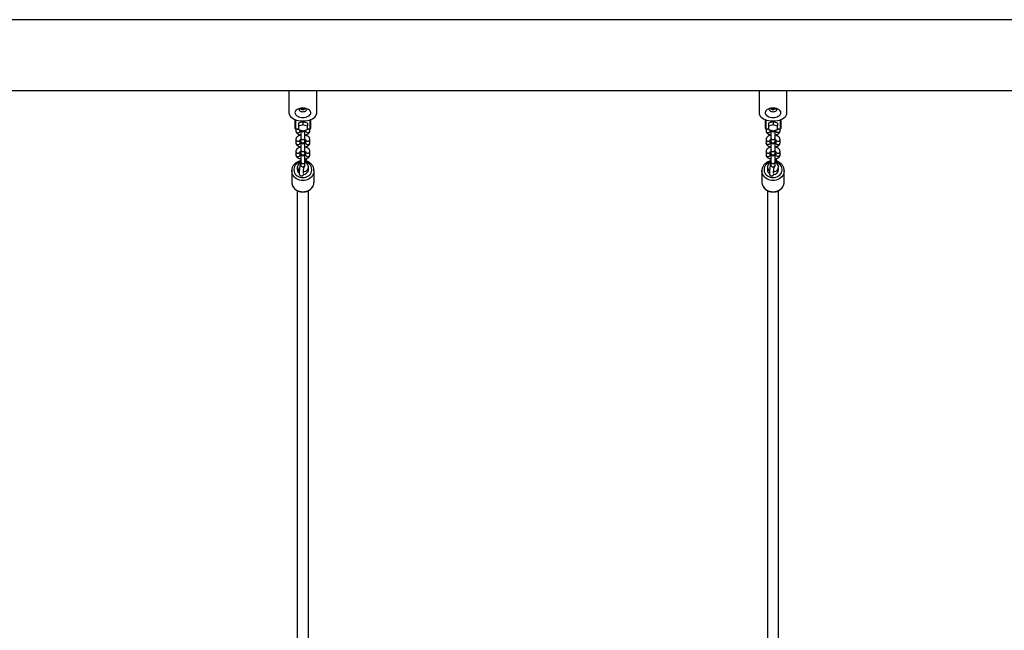
# Model space of a CAD drawing. Units: millimetres. Extents: x 5 to 415, y 5 to 292.
# Drawn here: x 115 to 150, y 113 to 135 of the extents above; entities that cross this region are included whole.
import ezdxf

# ---------------------------------------------------------------- set-up
doc = ezdxf.new("R2010")
doc.units = ezdxf.units.MM

msp = doc.modelspace()

# ---------------------------------------------------------------- linework, layer by layer
at = {"color": 7, "linetype": 'Continuous', "lineweight": 25}
for p, q in [((195.87507, 135.26767), (88.37507, 135.26767)), ((88.37507, 132.72767), (195.87507, 132.72767)), ((124.75007, 132.72767), (124.75007, 131.9251)), ((125.75007, 131.9251), (125.75007, 132.72767)), ((141.62507, 132.72767), (141.62507, 131.9251)), ((142.62507, 131.9251), (142.62507, 132.72767)), ((124.97507, 131.36212), (124.97507, 131.67965)), ((125.25007, 131.6019), (125.08757, 131.54675)), ((125.08757, 131.54675), (125.08757, 131.43956)), ((125.25007, 131.4947), (125.08757, 131.43956)), ((125.25007, 131.6019), (125.25007, 131.4947)), ((125.41257, 131.54675), (125.25007, 131.6019)), ((125.41257, 131.43956), (125.25007, 131.4947)), ((125.41257, 131.54675), (125.41257, 131.43956)), ((125.52507, 131.67965), (125.52507, 131.36212)), ((141.85007, 131.36212), (141.85007, 131.67965)), ((142.12507, 131.6019), (141.96257, 131.54675)), ((141.96257, 131.54675), (141.96257, 131.43956)), ((142.12507, 131.4947), (141.96257, 131.43956)), ((142.12507, 131.6019), (142.12507, 131.4947)), ((142.28757, 131.54675), (142.12507, 131.6019)), ((142.28757, 131.43956), (142.12507, 131.4947)), ((142.28757, 131.54675), (142.28757, 131.43956)), ((142.40007, 131.67965), (142.40007, 131.36212)), ((124.98757, 131.34962), (125.08757, 131.34962)), ((125.00007, 131.34962), (125.00007, 131.27844)), ((125.08757, 131.43956), (125.08757, 131.32927)), ((125.08757, 131.32927), (125.25007, 131.27412)), ((125.15007, 131.27844), (125.15007, 131.30805)), ((125.17507, 131.29957), (125.17507, 131.02921)), ((125.25007, 131.27412), (125.41257, 131.32927)), ((125.32507, 131.02921), (125.32507, 131.29957)), ((125.35007, 131.30805), (125.35007, 131.27844)), ((125.41257, 131.32927), (125.41257, 131.43956)), ((125.41257, 131.34962), (125.51257, 131.34962)), ((125.50007, 131.27844), (125.50007, 131.34962)), ((141.86257, 131.34962), (141.96257, 131.34962)), ((141.87507, 131.34962), (141.87507, 131.27844)), ((141.96257, 131.43956), (141.96257, 131.32927)), ((141.96257, 131.32927), (142.12507, 131.27412)), ((142.02507, 131.27844), (142.02507, 131.30805)), ((142.05007, 131.29957), (142.05007, 131.02921)), ((142.12507, 131.27412), (142.28757, 131.32927)), ((142.20007, 131.02921), (142.20007, 131.29957)), ((142.22507, 131.30805), (142.22507, 131.27844)), ((142.28757, 131.32927), (142.28757, 131.43956)), ((142.28757, 131.34962), (142.38757, 131.34962)), ((142.37507, 131.27844), (142.37507, 131.34962)), ((125.00007, 130.96828), (125.00007, 130.84899)), ((125.15007, 130.84899), (125.15007, 130.95491)), ((125.17507, 131.02921), (125.17507, 130.90992)), ((125.17507, 130.90992), (125.17507, 130.88872)), ((125.17507, 130.88872), (125.17507, 130.59981)), ((125.32507, 130.90992), (125.32507, 131.02921)), ((125.32507, 130.88872), (125.32507, 130.90992)), ((125.32507, 130.59985), (125.32507, 130.88872)), ((125.35007, 130.9548), (125.35007, 130.84899)), ((125.50007, 130.84899), (125.50007, 130.96828)), ((141.87507, 130.96828), (141.87507, 130.84899)), ((142.02507, 130.84899), (142.02507, 130.95491)), ((142.05007, 131.02921), (142.05007, 130.90992)), ((142.05007, 130.90992), (142.05007, 130.88872)), ((142.05007, 130.88872), (142.05007, 130.59981)), ((142.20007, 130.90992), (142.20007, 131.02921)), ((142.20007, 130.88872), (142.20007, 130.90992)), ((142.20007, 130.59985), (142.20007, 130.88872)), ((142.22507, 130.9548), (142.22507, 130.84899)), ((142.37507, 130.84899), (142.37507, 130.96828)), ((125.00007, 130.53884), (125.00007, 130.41955)), ((125.15007, 130.41955), (125.15007, 130.52547)), ((125.17507, 130.59977), (125.17507, 130.48048)), ((125.17507, 130.48048), (125.17507, 130.45927)), ((125.17507, 130.45927), (125.17507, 130.17037)), ((125.32507, 130.48048), (125.32507, 130.59977)), ((125.32507, 130.45927), (125.32507, 130.48048)), ((125.32507, 130.17041), (125.32507, 130.45927)), ((125.35007, 130.52535), (125.35007, 130.41955)), ((125.50007, 130.41955), (125.50007, 130.53884)), ((141.87507, 130.53884), (141.87507, 130.41955)), ((142.02507, 130.41955), (142.02507, 130.52547)), ((142.05007, 130.59977), (142.05007, 130.48048)), ((142.05007, 130.48048), (142.05007, 130.45927)), ((142.05007, 130.45927), (142.05007, 130.17037)), ((142.20007, 130.48048), (142.20007, 130.59977)), ((142.20007, 130.45927), (142.20007, 130.48048)), ((142.20007, 130.17041), (142.20007, 130.45927)), ((142.22507, 130.52535), (142.22507, 130.41955)), ((142.37507, 130.41955), (142.37507, 130.53884)), ((125.17507, 130.17033), (125.17507, 130.05104)), ((125.17507, 130.05104), (125.17507, 130.04099)), ((125.32507, 130.05104), (125.32507, 130.17033)), ((125.32507, 130.02983), (125.32507, 130.05104)), ((142.05007, 130.17033), (142.05007, 130.05104)), ((142.05007, 130.05104), (142.05007, 130.04099)), ((142.20007, 130.05104), (142.20007, 130.17033)), ((142.20007, 130.02983), (142.20007, 130.05104)), ((124.85007, 129.84696), (124.85007, 129.44137)), ((124.85012, 129.84155), (124.85007, 129.84696)), ((125.05007, 129.97818), (125.05007, 129.88275)), ((125.45007, 129.88275), (125.45007, 129.97818)), ((125.65007, 129.44137), (125.65007, 129.84696)), ((141.72507, 129.84696), (141.72507, 129.44137)), ((141.72512, 129.84155), (141.72507, 129.84696)), ((141.92507, 129.97818), (141.92507, 129.88275)), ((142.32507, 129.88275), (142.32507, 129.97818)), ((142.52507, 129.44137), (142.52507, 129.84696)), ((125.6499, 129.43125), (125.65007, 129.44137)), ((142.5249, 129.43125), (142.52507, 129.44137)), ((125.05007, 129.12964), (125.05007, 104.07537)), ((125.45007, 104.07537), (125.45007, 129.12945)), ((141.92507, 129.12964), (141.92507, 104.07537)), ((142.32507, 104.07537), (142.32507, 129.12945))]:
    msp.add_line(p, q, dxfattribs=at)
at = {"color": 8, "linetype": 'Continuous', "lineweight": 25}
for p, q in [((124.98757, 131.67496), (124.98757, 131.35201)), ((125.51257, 131.35201), (125.51257, 131.67496)), ((141.86257, 131.67496), (141.86257, 131.35201)), ((142.38757, 131.35201), (142.38757, 131.67496)), ((124.98757, 131.35201), (125.08757, 131.35201)), ((124.98757, 131.35201), (124.98757, 131.34962)), ((125.41257, 131.35201), (125.51257, 131.35201)), ((125.51257, 131.35201), (125.51257, 131.34962)), ((141.86257, 131.35201), (141.96257, 131.35201)), ((141.86257, 131.35201), (141.86257, 131.34962)), ((142.28757, 131.35201), (142.38757, 131.35201)), ((142.38757, 131.35201), (142.38757, 131.34962))]:
    msp.add_line(p, q, dxfattribs=at)
at = {"color": 7, "linetype": 'Continuous', "lineweight": 25, "flags": 128}
for points in [[(124.75007, 131.9251), (124.75473, 131.88508), (124.76861, 131.8458), (124.79146, 131.80801), (124.82286, 131.7724), (124.86222, 131.73963), (124.90879, 131.71031), (124.96173, 131.68499), (125.02004, 131.66415), (125.08263, 131.64817), (125.14834, 131.63735), (125.21595, 131.63189), (125.28419, 131.63189), (125.3518, 131.63735), (125.41751, 131.64817), (125.4801, 131.66415), (125.53841, 131.68499), (125.59135, 131.71031), (125.63793, 131.73963), (125.67728, 131.7724), (125.70868, 131.80801), (125.73153, 131.8458), (125.74541, 131.88508), (125.75007, 131.9251)], [(125.25007, 131.75831), (125.30074, 131.76099), (125.34977, 131.76895), (125.39561, 131.78192), (125.43676, 131.7995), (125.47192, 131.82111), (125.49994, 131.84606), (125.51993, 131.87356), (125.53125, 131.90271), (125.53354, 131.93258), (125.52671, 131.96221), (125.51099, 131.99065), (125.48688, 132.01698), (125.45516, 132.04035), (125.41685, 132.06003), (125.37319, 132.07536), (125.32556, 132.08587), (125.27551, 132.09121), (125.22464, 132.09121), (125.17458, 132.08587), (125.12696, 132.07536), (125.08329, 132.06003), (125.04498, 132.04035), (125.01326, 132.01698), (124.98915, 131.99065), (124.97343, 131.96221), (124.96661, 131.93258), (124.96889, 131.90271), (124.98021, 131.87356), (125.0002, 131.84606), (125.02823, 131.82111), (125.06338, 131.7995), (125.10454, 131.78192), (125.15037, 131.76895), (125.19941, 131.76099), (125.25007, 131.75831)], [(125.12213, 132.07303), (125.11726, 132.06433), (125.11257, 132.04342), (125.11726, 132.0225), (125.13099, 132.00301), (125.15284, 131.98627), (125.18132, 131.97342), (125.21448, 131.96535), (125.25007, 131.96259)], [(125.25007, 131.96259), (125.28566, 131.96535), (125.31882, 131.97342), (125.3473, 131.98627), (125.36915, 132.00301), (125.38289, 132.0225), (125.38757, 132.04342), (125.38289, 132.06433), (125.3772, 132.0742)], [(141.62507, 131.9251), (141.62973, 131.88508), (141.64361, 131.8458), (141.66647, 131.80801), (141.69786, 131.7724), (141.73722, 131.73963), (141.78379, 131.71031), (141.83673, 131.68499), (141.89504, 131.66415), (141.95763, 131.64817), (142.02334, 131.63735), (142.09095, 131.63189), (142.15919, 131.63189), (142.2268, 131.63735), (142.29251, 131.64817), (142.3551, 131.66415), (142.41341, 131.68499), (142.46635, 131.71031), (142.51293, 131.73963), (142.55228, 131.7724), (142.58368, 131.80801), (142.60653, 131.8458), (142.62041, 131.88508), (142.62507, 131.9251)], [(142.12507, 131.75831), (142.17574, 131.76099), (142.22477, 131.76895), (142.27061, 131.78192), (142.31176, 131.7995), (142.34692, 131.82111), (142.37494, 131.84606), (142.39493, 131.87356), (142.40625, 131.90271), (142.40854, 131.93258), (142.40171, 131.96221), (142.38599, 131.99065), (142.36188, 132.01698), (142.33016, 132.04035), (142.29185, 132.06003), (142.24819, 132.07536), (142.20056, 132.08587), (142.15051, 132.09121), (142.09964, 132.09121), (142.04958, 132.08587), (142.00196, 132.07536), (141.95829, 132.06003), (141.91998, 132.04035), (141.88826, 132.01698), (141.86415, 131.99065), (141.84843, 131.96221), (141.84161, 131.93258), (141.84389, 131.90271), (141.85521, 131.87356), (141.8752, 131.84606), (141.90323, 131.82111), (141.93838, 131.7995), (141.97954, 131.78192), (142.02537, 131.76895), (142.07441, 131.76099), (142.12507, 131.75831)], [(141.99713, 132.07303), (141.99226, 132.06433), (141.98757, 132.04342), (141.99226, 132.0225), (142.00599, 132.00301), (142.02784, 131.98627), (142.05632, 131.97342), (142.08948, 131.96535), (142.12507, 131.96259)], [(142.12507, 131.96259), (142.16066, 131.96535), (142.19382, 131.97342), (142.2223, 131.98627), (142.24415, 132.00301), (142.25789, 132.0225), (142.26257, 132.04342), (142.25789, 132.06433), (142.2522, 132.0742)], [(125.27059, 129.80334), (125.2717, 129.80345), (125.31393, 129.81162), (125.35318, 129.82758), (125.38761, 129.85058), (125.41561, 129.87954), (125.43587, 129.91312), (125.44744, 129.94975), (125.44978, 129.9877), (125.44278, 130.0252), (125.42677, 130.06051), (125.4025, 130.09197), (125.37111, 130.1181), (125.33405, 130.1377), (125.32507, 130.14112)], [(142.14559, 129.80334), (142.14669, 129.80345), (142.18893, 129.81162), (142.22818, 129.82758), (142.26261, 129.85058), (142.29061, 129.87954), (142.31087, 129.91312), (142.32244, 129.94975), (142.32478, 129.9877), (142.31778, 130.0252), (142.30177, 130.06051), (142.2775, 130.09197), (142.24611, 130.1181), (142.20905, 130.1377), (142.20007, 130.14112)]]:
    msp.add_lwpolyline(points, dxfattribs=at)
at = {"color": 8, "linetype": 'Continuous', "lineweight": 25, "flags": 128}
for points in [[(141.87507, 131.27844), (141.87959, 131.25589), (141.89262, 131.23607), (141.91257, 131.22136), (141.93705, 131.21353), (141.96309, 131.21353), (141.98757, 131.22136), (142.00752, 131.23607), (142.02055, 131.25589), (142.02507, 131.27844), (142.02507, 131.27844)], [(142.37507, 131.27844), (142.37055, 131.25589), (142.35752, 131.23607), (142.33757, 131.22136), (142.31309, 131.21353), (142.28705, 131.21353), (142.26257, 131.22136), (142.24262, 131.23607), (142.22959, 131.25589), (142.22507, 131.27844), (142.22507, 131.27844)], [(142.02507, 130.84899), (142.02055, 130.82645), (142.00752, 130.80663), (141.98757, 130.79191), (141.96309, 130.78409), (141.93705, 130.78409), (141.91257, 130.79191), (141.89262, 130.80663), (141.87959, 130.82645), (141.87507, 130.84899), (141.87507, 130.84899)], [(142.22507, 130.84899), (142.22959, 130.82645), (142.24262, 130.80663), (142.26257, 130.79191), (142.28705, 130.78409), (142.31309, 130.78409), (142.33757, 130.79191), (142.35752, 130.80663), (142.37055, 130.82645), (142.37507, 130.84899), (142.37507, 130.84899)], [(142.22887, 130.95151), (142.23078, 130.94306), (142.24704, 130.92168), (142.27137, 130.90739), (142.30007, 130.90237), (142.32877, 130.90739), (142.3531, 130.92168), (142.36936, 130.94306), (142.37507, 130.96828), (142.37507, 130.96828)], [(141.87507, 130.41955), (141.87959, 130.39701), (141.89262, 130.37719), (141.91257, 130.36247), (141.93705, 130.35464), (141.96309, 130.35464), (141.98757, 130.36247), (142.00752, 130.37719), (142.02055, 130.39701), (142.02507, 130.41955), (142.02507, 130.41955)], [(142.37507, 130.41955), (142.37055, 130.39701), (142.35752, 130.37719), (142.33757, 130.36247), (142.31309, 130.35464), (142.28705, 130.35464), (142.26257, 130.36247), (142.24262, 130.37719), (142.22959, 130.39701), (142.22507, 130.41955), (142.22507, 130.41955)], [(125.16619, 130.15869), (125.14454, 130.15289), (125.09539, 130.13394), (125.05045, 130.10814), (125.01096, 130.07619), (124.97799, 130.03896), (124.95245, 129.99748), (124.93502, 129.95286), (124.92618, 129.90633), (124.92618, 129.85916), (124.93502, 129.81263), (124.95245, 129.76802), (124.97799, 129.72653), (125.01096, 129.68931), (125.05045, 129.65736), (125.09539, 129.63155), (125.14454, 129.61261), (125.19658, 129.60103), (125.25007, 129.59713)], [(125.25007, 129.59713), (125.30356, 129.60103), (125.3556, 129.61261), (125.40475, 129.63155), (125.44969, 129.65736), (125.48918, 129.68931), (125.52215, 129.72653), (125.5477, 129.76802), (125.56513, 129.81263), (125.57396, 129.85916), (125.57396, 129.90633), (125.56513, 129.95286), (125.5477, 129.99748), (125.52215, 130.03896), (125.48918, 130.07619), (125.44969, 130.10814), (125.40475, 130.13394), (125.36961, 130.14834)], [(142.04119, 130.15869), (142.01954, 130.15289), (141.97039, 130.13394), (141.92545, 130.10814), (141.88596, 130.07619), (141.85299, 130.03896), (141.82744, 129.99748), (141.81002, 129.95286), (141.80118, 129.90633), (141.80118, 129.85916), (141.81002, 129.81263), (141.82744, 129.76802), (141.85299, 129.72653), (141.88596, 129.68931), (141.92545, 129.65736), (141.97039, 129.63155), (142.01954, 129.61261), (142.07158, 129.60103), (142.12507, 129.59713)], [(142.12507, 129.59713), (142.17856, 129.60103), (142.2306, 129.61261), (142.27975, 129.63155), (142.32469, 129.65736), (142.36418, 129.68931), (142.39715, 129.72653), (142.4227, 129.76802), (142.44013, 129.81263), (142.44896, 129.85916), (142.44896, 129.90633), (142.44013, 129.95286), (142.4227, 129.99748), (142.39715, 130.03896), (142.36418, 130.07619), (142.32469, 130.10814), (142.27975, 130.13394), (142.24461, 130.14834)], [(125.25007, 129.49543), (125.19045, 129.49936), (125.13217, 129.51105), (125.07652, 129.53024), (125.02474, 129.55652), (124.978, 129.58927), (124.93734, 129.62779), (124.90366, 129.6712), (124.87772, 129.71853), (124.8601, 129.76874), (124.85119, 129.82069), (124.85012, 129.84155)], [(125.65007, 129.84551), (125.64895, 129.82069), (125.64004, 129.76874), (125.62242, 129.71853), (125.59648, 129.6712), (125.5628, 129.62779), (125.52214, 129.58927), (125.4754, 129.55652), (125.42362, 129.53024), (125.36797, 129.51105), (125.30969, 129.49936), (125.25007, 129.49543)], [(142.12507, 129.49543), (142.06545, 129.49936), (142.00717, 129.51105), (141.95152, 129.53024), (141.89974, 129.55652), (141.853, 129.58927), (141.81234, 129.62779), (141.77866, 129.6712), (141.75272, 129.71853), (141.7351, 129.76874), (141.72619, 129.82069), (141.72512, 129.84155)], [(142.52507, 129.84551), (142.52395, 129.82069), (142.51504, 129.76874), (142.49742, 129.71853), (142.47148, 129.6712), (142.4378, 129.62779), (142.39714, 129.58927), (142.3504, 129.55652), (142.29862, 129.53024), (142.24297, 129.51105), (142.18469, 129.49936), (142.12507, 129.49543)], [(124.85007, 129.44137), (124.85119, 129.41511), (124.8601, 129.36316), (124.87772, 129.31295), (124.90366, 129.26561), (124.93734, 129.2222), (124.978, 129.18369), (125.02474, 129.15093), (125.07652, 129.12466), (125.13217, 129.10547), (125.19045, 129.09377), (125.25007, 129.08985)], [(125.25007, 129.08985), (125.30969, 129.09377), (125.36797, 129.10547), (125.42362, 129.12466), (125.4754, 129.15093), (125.52214, 129.18369), (125.5628, 129.2222), (125.59648, 129.26561), (125.62242, 129.31295), (125.64004, 129.36316), (125.64895, 129.41511), (125.6499, 129.43125)], [(141.72507, 129.44137), (141.72619, 129.41511), (141.7351, 129.36316), (141.75272, 129.31295), (141.77866, 129.26561), (141.81234, 129.2222), (141.853, 129.18369), (141.89974, 129.15093), (141.95152, 129.12466), (142.00717, 129.10547), (142.06545, 129.09377), (142.12507, 129.08985)], [(142.12507, 129.08985), (142.18469, 129.09377), (142.24297, 129.10547), (142.29862, 129.12466), (142.3504, 129.15093), (142.39714, 129.18369), (142.4378, 129.2222), (142.47148, 129.26561), (142.49742, 129.31295), (142.51504, 129.36316), (142.52395, 129.41511), (142.5249, 129.43125)]]:
    msp.add_lwpolyline(points, dxfattribs=at)
at = {"color": 7, "linetype": 'Continuous', "lineweight": 25}
for centre, radius, start, end in [((125.2429, 132.22545), 0.17906, 234.957875, 272.29398), ((125.25007, 132.2465), 0.20031, 236.791453, 303.208547), ((125.25007, 132.25147), 0.19453, 240.533016, 299.466984), ((125.25724, 132.22545), 0.17907, 267.706545, 305.04118), ((142.1179, 132.22545), 0.17906, 234.958336, 272.293723), ((142.12507, 132.2465), 0.2003, 236.791319, 303.208681), ((142.12507, 132.25148), 0.19453, 240.533296, 299.466704), ((142.13224, 132.22545), 0.17906, 267.706277, 305.041664), ((124.98757, 131.36212), 0.0125, 180, 270), ((124.98649, 131.36345), 0.0115, 186.656297, 275.397094), ((125.25007, 131.31816), 0.075, 195.037662, 344.962545), ((125.51257, 131.36212), 0.0125, 270, 0), ((125.51365, 131.36345), 0.0115, 264.602906, 353.343703), ((141.86257, 131.36212), 0.0125, 180, 270), ((141.86149, 131.36345), 0.0115, 186.661592, 275.395869), ((142.12507, 131.31816), 0.075, 195.037662, 344.962545), ((142.38757, 131.36212), 0.0125, 270, 0), ((142.38865, 131.36345), 0.0115, 264.604131, 353.338408), ((125.25007, 130.88872), 0.075, 180, 0), ((142.12507, 130.88872), 0.075, 180, 0), ((125.25007, 130.45927), 0.075, 180, 0), ((142.12507, 130.45927), 0.075, 180, 0), ((125.21857, 129.97914), 0.16677, 109.612534, 234.624556), ((142.09357, 129.97914), 0.16677, 109.611893, 234.625023), ((125.21676, 129.88507), 0.1667, 180.796871, 233.601377), ((125.26557, 129.89313), 0.18479, 274.136803, 356.778065), ((125.25007, 130.02983), 0.075, 301.021045, 0), ((142.09175, 129.88506), 0.16669, 180.79491, 233.603314), ((142.14057, 129.89313), 0.18479, 274.13713, 356.777835), ((142.12507, 130.02983), 0.075, 301.021045, 0)]:
    msp.add_arc(centre, radius, start, end, dxfattribs=at)
at = {"color": 8, "linetype": 'Continuous', "lineweight": 25}
for centre, radius, start, end in [((125.07507, 131.28579), 0.07536, 185.598642, 354.401358), ((125.24906, 131.35323), 0.07978, 230.467284, 270.72854), ((125.25109, 131.35323), 0.07978, 269.270435, 309.532708), ((125.42507, 131.28579), 0.07536, 185.598717, 354.401283), ((125.42533, 131.4134), 0.08167, 261.009817, 308.648589), ((142.12405, 131.35322), 0.07977, 230.465753, 270.730399), ((142.12609, 131.35323), 0.07978, 269.271446, 309.532074), ((142.30033, 131.41341), 0.08167, 261.010496, 308.647863), ((125.07577, 130.97672), 0.07616, 186.357483, 340.133143), ((125.07507, 130.85635), 0.07536, 185.598717, 354.401283), ((125.24498, 131.03313), 0.07001, 183.208327, 274.172226), ((125.24498, 130.91384), 0.07001, 183.208327, 274.172226), ((125.25447, 131.03393), 0.07076, 266.437925, 356.180393), ((125.25447, 130.91464), 0.07076, 266.437925, 356.180393), ((125.42507, 130.85635), 0.07536, 185.598642, 354.401358), ((141.95077, 130.97672), 0.07616, 186.357283, 340.133291), ((142.11998, 131.03313), 0.07002, 183.210205, 274.171081), ((142.11998, 130.91384), 0.07002, 183.210205, 274.171081), ((142.12947, 131.03393), 0.07076, 266.437625, 356.181092), ((142.12947, 130.91464), 0.07076, 266.437625, 356.181092), ((125.07507, 130.4269), 0.07536, 185.597779, 354.402221), ((125.24567, 130.48519), 0.07075, 183.813444, 273.567109), ((125.25517, 130.4844), 0.07001, 265.825314, 356.793004), ((125.42507, 130.4269), 0.07536, 185.597854, 354.402146), ((125.42441, 130.54733), 0.07614, 198.719758, 353.601452), ((142.12067, 130.48519), 0.07076, 183.81519, 273.566096), ((142.13017, 130.4844), 0.07001, 265.825097, 356.79362), ((142.29941, 130.54733), 0.07614, 198.720243, 353.600933), ((125.24567, 130.05574), 0.07075, 183.813444, 273.567109), ((125.25517, 130.05495), 0.07001, 265.825314, 356.793004), ((142.12067, 130.05575), 0.07076, 183.81519, 273.566096), ((142.13017, 130.05495), 0.07001, 265.825097, 356.79362)]:
    msp.add_arc(centre, radius, start, end, dxfattribs=at)
at = {"color": 7, "linetype": 'Continuous', "lineweight": 25}
for points, knots in [([(125.00007, 131.27844), (125.00067, 131.26957), (125.00194, 131.25093), (125.01223, 131.22429), (125.02837, 131.19973), (125.05021, 131.17808), (125.07793, 131.15901), (125.11191, 131.14314), (125.1449, 131.1322), (125.16718, 131.12842), (125.17507, 131.12708)], [0, 0, 0, 0, 0.10839105, 0.2278483, 0.34757835, 0.47359259, 0.61082108, 0.76013207, 0.91500017, 1, 1, 1, 1]), ([(125.17507, 131.12017), (125.16153, 131.11732), (125.13368, 131.11146), (125.09528, 131.09673), (125.06203, 131.07791), (125.03573, 131.0554), (125.01676, 131.03082), (125.00448, 131.00387), (125.00034, 130.98242), (125.00011, 130.97058), (125.00007, 130.96828)], [0, 0, 0, 0, 0.14873532, 0.30592531, 0.4695918, 0.60828083, 0.73526108, 0.85517881, 0.97195706, 1, 1, 1, 1]), ([(125.17507, 131.28103), (125.17138, 131.28216), (125.16151, 131.28518), (125.15309, 131.28972), (125.15062, 131.29152), (125.15007, 131.29193)], [0, 0, 0, 0, 0.31675941, 0.84760228, 1, 1, 1, 1]), ([(125.3489, 131.29118), (125.34611, 131.28949), (125.34055, 131.28612), (125.33022, 131.28258), (125.32507, 131.28082)], [0, 0, 0, 0, 0.501305343, 1, 1, 1, 1]), ([(125.32507, 131.12655), (125.33861, 131.1294), (125.36646, 131.13527), (125.40487, 131.14999), (125.43811, 131.16881), (125.46441, 131.19132), (125.48338, 131.2159), (125.49566, 131.24284), (125.49981, 131.2643), (125.50003, 131.27614), (125.50007, 131.27844)], [0, 0, 0, 0, 0.14872703, 0.30592209, 0.4695812, 0.60829109, 0.73526038, 0.85519003, 0.97195693, 1, 1, 1, 1]), ([(125.50007, 130.96828), (125.49947, 130.97715), (125.4982, 130.99579), (125.48791, 131.02243), (125.47177, 131.04699), (125.44993, 131.06865), (125.42221, 131.08771), (125.38823, 131.10357), (125.35525, 131.11453), (125.33297, 131.1183), (125.32507, 131.11964)], [0, 0, 0, 0, 0.10840218, 0.22784218, 0.34757284, 0.47359072, 0.61082343, 0.76012728, 0.91500695, 1, 1, 1, 1]), ([(141.87507, 131.27844), (141.87567, 131.26957), (141.87694, 131.25093), (141.88723, 131.22429), (141.90337, 131.19973), (141.92521, 131.17808), (141.95293, 131.15901), (141.98691, 131.14314), (142.0199, 131.1322), (142.04218, 131.12842), (142.05007, 131.12708)], [0, 0, 0, 0, 0.10839118, 0.22784914, 0.34757981, 0.47359226, 0.61082275, 0.76013283, 0.91500058, 1, 1, 1, 1]), ([(142.05007, 131.12017), (142.03653, 131.11732), (142.00868, 131.11146), (141.97028, 131.09673), (141.93703, 131.07791), (141.91073, 131.0554), (141.89176, 131.03082), (141.87948, 131.00387), (141.87534, 130.98242), (141.87511, 130.97058), (141.87507, 130.96828)], [0, 0, 0, 0, 0.1487329, 0.30592449, 0.46958981, 0.60828076, 0.73526115, 0.85517882, 0.97195699, 1, 1, 1, 1]), ([(142.05007, 131.28103), (142.04638, 131.28216), (142.03651, 131.28518), (142.02809, 131.28972), (142.02562, 131.29152), (142.02507, 131.29193)], [0, 0, 0, 0, 0.31674946, 0.84760584, 1, 1, 1, 1]), ([(142.2239, 131.29118), (142.22111, 131.28949), (142.21555, 131.28612), (142.20522, 131.28258), (142.20007, 131.28082)], [0, 0, 0, 0, 0.501300044, 1, 1, 1, 1]), ([(142.20007, 131.12655), (142.21361, 131.1294), (142.24146, 131.13527), (142.27986, 131.14999), (142.31311, 131.16881), (142.33941, 131.19132), (142.35838, 131.2159), (142.37066, 131.24285), (142.37481, 131.2643), (142.37503, 131.27614), (142.37507, 131.27844)], [0, 0, 0, 0, 0.14872907, 0.30592116, 0.46958257, 0.60829095, 0.73526015, 0.85518952, 0.97195691, 1, 1, 1, 1]), ([(142.37507, 130.96828), (142.37447, 130.97715), (142.3732, 130.99579), (142.36291, 131.02243), (142.34677, 131.04699), (142.32493, 131.06865), (142.29721, 131.08772), (142.26323, 131.10357), (142.23025, 131.11453), (142.20797, 131.1183), (142.20007, 131.11964)], [0, 0, 0, 0, 0.10840254, 0.22784147, 0.34757248, 0.47359119, 0.61082201, 0.76012864, 0.91500753, 1, 1, 1, 1]), ([(125.00007, 130.84899), (125.00067, 130.84013), (125.00194, 130.82149), (125.01223, 130.79485), (125.02837, 130.77029), (125.05021, 130.74863), (125.07793, 130.72956), (125.11191, 130.7137), (125.1449, 130.70275), (125.16718, 130.69898), (125.17507, 130.69764)], [0, 0, 0, 0, 0.10840093, 0.22785686, 0.34758559, 0.47359843, 0.61082539, 0.76013473, 0.91500111, 1, 1, 1, 1]), ([(125.14547, 130.95164), (125.14534, 130.95147), (125.14477, 130.95071), (125.14904, 130.95468), (125.15907, 130.96036), (125.17, 130.96415), (125.17507, 130.9659)], [0, 0, 0, 0, 0.0931286, 0.40529872, 0.72431565, 1, 1, 1, 1]), ([(125.17507, 130.85158), (125.17138, 130.85271), (125.16151, 130.85574), (125.15309, 130.86028), (125.15062, 130.86208), (125.15007, 130.86248)], [0, 0, 0, 0, 0.31675941, 0.84760228, 1, 1, 1, 1]), ([(125.32507, 130.96569), (125.3288, 130.96454), (125.3388, 130.96145), (125.34886, 130.95604), (125.35495, 130.95129), (125.35456, 130.9517), (125.35442, 130.95185)], [0, 0, 0, 0, 0.19225675, 0.51448477, 0.82280421, 1, 1, 1, 1]), ([(125.3489, 130.86174), (125.34611, 130.86005), (125.34054, 130.85667), (125.33022, 130.85314), (125.32507, 130.85138)], [0, 0, 0, 0, 0.50119616, 1, 1, 1, 1]), ([(125.32507, 130.69711), (125.33861, 130.69996), (125.36646, 130.70582), (125.40487, 130.72055), (125.43811, 130.73937), (125.46441, 130.76187), (125.48338, 130.78646), (125.49566, 130.8134), (125.49981, 130.83486), (125.50003, 130.8467), (125.50007, 130.84899)], [0, 0, 0, 0, 0.14872539, 0.30591872, 0.46957602, 0.60828438, 0.73525227, 0.8551806, 0.97194621, 1, 1, 1, 1]), ([(141.87507, 130.84899), (141.87567, 130.84013), (141.87694, 130.82149), (141.88723, 130.79485), (141.90337, 130.77029), (141.92521, 130.74863), (141.95293, 130.72956), (141.98691, 130.7137), (142.0199, 130.70275), (142.04218, 130.69898), (142.05007, 130.69764)], [0, 0, 0, 0, 0.10840107, 0.22785771, 0.34758705, 0.4735981, 0.61082707, 0.76013549, 0.91500152, 1, 1, 1, 1]), ([(142.02047, 130.95164), (142.02034, 130.95147), (142.01977, 130.95071), (142.02404, 130.95468), (142.03407, 130.96036), (142.045, 130.96415), (142.05007, 130.9659)], [0, 0, 0, 0, 0.09312897, 0.40529961, 0.72432303, 1, 1, 1, 1]), ([(142.05007, 130.85158), (142.04638, 130.85271), (142.03651, 130.85574), (142.02809, 130.86028), (142.02562, 130.86208), (142.02507, 130.86248)], [0, 0, 0, 0, 0.31674946, 0.84760584, 1, 1, 1, 1]), ([(142.20007, 130.96569), (142.2038, 130.96454), (142.2138, 130.96145), (142.22386, 130.95604), (142.22995, 130.95129), (142.22956, 130.9517), (142.22942, 130.95185)], [0, 0, 0, 0, 0.19226192, 0.514483219, 0.822804895, 1, 1, 1, 1]), ([(142.2239, 130.86174), (142.22111, 130.86005), (142.21555, 130.85667), (142.20522, 130.85314), (142.20007, 130.85138)], [0, 0, 0, 0, 0.50119087, 1, 1, 1, 1]), ([(142.20007, 130.69711), (142.21361, 130.69996), (142.24146, 130.70582), (142.27986, 130.72055), (142.31311, 130.73937), (142.33941, 130.76187), (142.35838, 130.78646), (142.37066, 130.8134), (142.37481, 130.83486), (142.37503, 130.8467), (142.37507, 130.84899)], [0, 0, 0, 0, 0.14872743, 0.30591779, 0.46957739, 0.60828424, 0.73525204, 0.85518009, 0.97194619, 1, 1, 1, 1]), ([(125.17507, 130.69073), (125.16153, 130.68788), (125.13368, 130.68201), (125.09528, 130.66729), (125.06203, 130.64847), (125.03573, 130.62596), (125.01676, 130.60137), (125.00448, 130.57444), (125.00034, 130.55297), (125.00011, 130.54113), (125.00007, 130.53884)], [0, 0, 0, 0, 0.14873556, 0.30592582, 0.46959258, 0.60828739, 0.73524955, 0.85517883, 0.97195461, 1, 1, 1, 1]), ([(125.00007, 130.41955), (125.00067, 130.41069), (125.00194, 130.39205), (125.01223, 130.36541), (125.02837, 130.34085), (125.05021, 130.31919), (125.07793, 130.30012), (125.11191, 130.28426), (125.1449, 130.27331), (125.16718, 130.26954), (125.17507, 130.2682)], [0, 0, 0, 0, 0.10840081, 0.22785661, 0.34758521, 0.47360391, 0.61082582, 0.760135, 0.9150012, 1, 1, 1, 1]), ([(125.14547, 130.5222), (125.14534, 130.52202), (125.14477, 130.52127), (125.14904, 130.52523), (125.15907, 130.53092), (125.17, 130.5347), (125.17507, 130.53645)], [0, 0, 0, 0, 0.09312772, 0.40530144, 0.72432205, 1, 1, 1, 1]), ([(125.17507, 130.42214), (125.17138, 130.42327), (125.16151, 130.42629), (125.15309, 130.43084), (125.15062, 130.43264), (125.15007, 130.43304)], [0, 0, 0, 0, 0.31672082, 0.847499, 1, 1, 1, 1]), ([(125.50007, 130.53884), (125.49947, 130.54771), (125.4982, 130.56634), (125.48791, 130.59299), (125.47177, 130.61754), (125.44993, 130.6392), (125.42221, 130.65827), (125.38823, 130.67413), (125.35525, 130.68508), (125.33297, 130.68886), (125.32507, 130.69019)], [0, 0, 0, 0, 0.10840229, 0.22784241, 0.34757319, 0.4735912, 0.61082405, 0.76012805, 0.91500504, 1, 1, 1, 1]), ([(125.32507, 130.53625), (125.3288, 130.53509), (125.33879, 130.532), (125.34886, 130.5266), (125.35495, 130.52184), (125.35456, 130.52226), (125.35442, 130.52241)], [0, 0, 0, 0, 0.19229733, 0.51450916, 0.82281311, 1, 1, 1, 1]), ([(125.3489, 130.4323), (125.34611, 130.43061), (125.34055, 130.42723), (125.33022, 130.4237), (125.32507, 130.42194)], [0, 0, 0, 0, 0.50125634, 1, 1, 1, 1]), ([(125.32507, 130.26766), (125.33861, 130.27052), (125.36646, 130.27638), (125.40487, 130.2911), (125.43811, 130.30993), (125.46441, 130.33243), (125.48338, 130.35702), (125.49566, 130.38396), (125.49981, 130.40542), (125.50003, 130.41726), (125.50007, 130.41955)], [0, 0, 0, 0, 0.14872513, 0.30591819, 0.4695752, 0.60828333, 0.73524427, 0.85517239, 0.97194626, 1, 1, 1, 1]), ([(142.05007, 130.69073), (142.03653, 130.68788), (142.00868, 130.68201), (141.97028, 130.66729), (141.93703, 130.64847), (141.91073, 130.62596), (141.89176, 130.60137), (141.87948, 130.57444), (141.87534, 130.55297), (141.87511, 130.54113), (141.87507, 130.53884)], [0, 0, 0, 0, 0.14873314, 0.30592499, 0.46959058, 0.60828731, 0.73524962, 0.85517884, 0.97195454, 1, 1, 1, 1]), ([(141.87507, 130.41955), (141.87567, 130.41069), (141.87694, 130.39205), (141.88723, 130.36541), (141.90337, 130.34085), (141.92521, 130.31919), (141.95293, 130.30012), (141.98691, 130.28426), (142.0199, 130.27331), (142.04218, 130.26954), (142.05007, 130.2682)], [0, 0, 0, 0, 0.10840095, 0.22785746, 0.34758667, 0.47360358, 0.61082749, 0.76013575, 0.91500161, 1, 1, 1, 1]), ([(142.02047, 130.5222), (142.02034, 130.52202), (142.01977, 130.52127), (142.02404, 130.52523), (142.03407, 130.53092), (142.045, 130.5347), (142.05007, 130.53645)], [0, 0, 0, 0, 0.09312808, 0.40530233, 0.72432943, 1, 1, 1, 1]), ([(142.05007, 130.42214), (142.04638, 130.42327), (142.03651, 130.42629), (142.02809, 130.43084), (142.02562, 130.43264), (142.02507, 130.43304)], [0, 0, 0, 0, 0.31671087, 0.84750255, 1, 1, 1, 1]), ([(142.37507, 130.53884), (142.37447, 130.54771), (142.3732, 130.56634), (142.36291, 130.59299), (142.34677, 130.61754), (142.32493, 130.6392), (142.29721, 130.65827), (142.26323, 130.67413), (142.23025, 130.68508), (142.20797, 130.68886), (142.20007, 130.69019)], [0, 0, 0, 0, 0.108402647, 0.227841705, 0.347572828, 0.473591668, 0.610822633, 0.760129407, 0.915005629, 1, 1, 1, 1]), ([(142.20007, 130.53625), (142.2038, 130.53509), (142.21379, 130.53201), (142.22386, 130.5266), (142.22995, 130.52184), (142.22956, 130.52226), (142.22942, 130.52241)], [0, 0, 0, 0, 0.1923025, 0.51450761, 0.8228138, 1, 1, 1, 1]), ([(142.2239, 130.4323), (142.22111, 130.43061), (142.21555, 130.42723), (142.20522, 130.4237), (142.20007, 130.42194)], [0, 0, 0, 0, 0.50125105, 1, 1, 1, 1]), ([(142.20007, 130.26766), (142.21361, 130.27052), (142.24146, 130.27638), (142.27986, 130.2911), (142.31312, 130.30993), (142.33941, 130.33243), (142.35838, 130.35702), (142.37066, 130.38396), (142.37481, 130.40542), (142.37503, 130.41726), (142.37507, 130.41955)], [0, 0, 0, 0, 0.14872718, 0.30591726, 0.46957658, 0.60828319, 0.73524404, 0.85517189, 0.97194624, 1, 1, 1, 1]), ([(125.17507, 130.20116), (125.15682, 130.19735), (125.12013, 130.18968), (125.06793, 130.16938), (125.01906, 130.143), (124.97484, 130.11048), (124.93616, 130.07262), (124.90387, 130.03019), (124.87855, 129.98409), (124.86098, 129.93532), (124.85096, 129.88734), (124.85072, 129.85579), (124.85062, 129.8413)], [0, 0, 0, 0, 0.10151765, 0.20406048, 0.30655323, 0.40890428, 0.5109975, 0.61271661, 0.71394516, 0.81463849, 0.9148105, 1, 1, 1, 1]), ([(125.17507, 130.1946), (125.17506, 130.19456), (125.17182, 130.18017), (125.1659, 130.14791), (125.15694, 130.09919), (125.14861, 130.0489), (125.14097, 129.9988), (125.13422, 129.94985), (125.12852, 129.90321), (125.12399, 129.85984), (125.12076, 129.82057), (125.11891, 129.78588), (125.11868, 129.75521), (125.1201, 129.73325), (125.12414, 129.7139), (125.1302, 129.69796), (125.14042, 129.68183), (125.15628, 129.66707), (125.177, 129.65677), (125.20031, 129.65307), (125.22248, 129.65632), (125.24092, 129.66453), (125.25491, 129.6752), (125.2651, 129.68667), (125.27282, 129.69845), (125.28003, 129.71295), (125.28512, 129.72518), (125.28842, 129.73569), (125.2891, 129.73786)], [0, 0, 0, 0, 0.0001541, 0.05581291, 0.11117588, 0.16639732, 0.22158387, 0.27680491, 0.33214796, 0.38773251, 0.44377746, 0.50071727, 0.55966319, 0.62473765, 0.65697769, 0.68134456, 0.70617505, 0.73179145, 0.75841715, 0.78550938, 0.81187871, 0.83527744, 0.85739146, 0.87981239, 0.90474218, 0.93676091, 0.98695516, 1, 1, 1, 1]), ([(125.32507, 130.17871), (125.32673, 130.18664), (125.33126, 130.20817), (125.33832, 130.23778), (125.3444, 130.26153), (125.34725, 130.27095), (125.34789, 130.27305)], [0, 0, 0, 0, 0.20416625, 0.55492329, 0.90040554, 1, 1, 1, 1]), ([(125.36502, 130.11996), (125.367, 130.13542), (125.37101, 130.16677), (125.37558, 130.21008), (125.37906, 130.24988), (125.38018, 130.27203), (125.38073, 130.28302)], [0, 0, 0, 0, 0.24499474, 0.49674437, 0.75043696, 1, 1, 1, 1]), ([(125.64908, 129.84536), (125.64929, 129.85435), (125.6499, 129.88026), (125.64226, 129.92274), (125.62698, 129.9715), (125.60395, 130.01774), (125.57409, 130.06062), (125.53783, 130.09929), (125.49591, 130.13315), (125.44894, 130.16104), (125.40764, 130.17998), (125.38145, 130.18697), (125.37322, 130.18917)], [0, 0, 0, 0, 0.05862943, 0.16896358, 0.27923103, 0.38967501, 0.50047081, 0.61173387, 0.72351186, 0.83577336, 0.94844652, 1, 1, 1, 1]), ([(142.05007, 130.20116), (142.03182, 130.19735), (141.99513, 130.18968), (141.94293, 130.16938), (141.89406, 130.143), (141.84984, 130.11047), (141.81116, 130.07262), (141.77887, 130.03019), (141.75355, 129.98409), (141.73598, 129.93532), (141.72596, 129.88734), (141.72572, 129.85579), (141.72561, 129.8413)], [0, 0, 0, 0, 0.10151721, 0.2040588, 0.30655343, 0.40890309, 0.51099704, 0.61271679, 0.71394466, 0.81463803, 0.91481034, 1, 1, 1, 1]), ([(142.05007, 130.1946), (142.05006, 130.19456), (142.04698, 130.18014), (142.04083, 130.14792), (142.03196, 130.09919), (142.02361, 130.0489), (142.01597, 129.9988), (142.00922, 129.94985), (142.00352, 129.90321), (141.99899, 129.85984), (141.99576, 129.82057), (141.99391, 129.78588), (141.99368, 129.75521), (141.9951, 129.73325), (141.99914, 129.7139), (142.0052, 129.69796), (142.01542, 129.68183), (142.03128, 129.66707), (142.052, 129.65677), (142.07531, 129.65307), (142.09748, 129.65632), (142.11592, 129.66453), (142.12991, 129.6752), (142.1401, 129.68667), (142.14782, 129.69845), (142.15502, 129.71295), (142.16012, 129.72518), (142.16342, 129.73569), (142.1641, 129.73786)], [0, 0, 0, 0, 0.00015383, 0.05581267, 0.11117584, 0.1663973, 0.22158377, 0.27680476, 0.33214796, 0.3877325, 0.44377748, 0.50071729, 0.55966323, 0.62473773, 0.65697776, 0.68134463, 0.70617471, 0.73179159, 0.75841766, 0.78550966, 0.81187838, 0.83527691, 0.85739153, 0.87981211, 0.90474194, 0.93676066, 0.9869551, 1, 1, 1, 1]), ([(142.20007, 130.17871), (142.20173, 130.18664), (142.20626, 130.20817), (142.21332, 130.23778), (142.2194, 130.26153), (142.22225, 130.27095), (142.22289, 130.27305)], [0, 0, 0, 0, 0.20416671, 0.55492284, 0.90040518, 1, 1, 1, 1]), ([(142.24002, 130.11996), (142.242, 130.13542), (142.24601, 130.16677), (142.25058, 130.21008), (142.25406, 130.24988), (142.25518, 130.27203), (142.25573, 130.28302)], [0, 0, 0, 0, 0.244994786, 0.496744464, 0.750437152, 1, 1, 1, 1]), ([(142.52408, 129.84536), (142.52429, 129.85435), (142.5249, 129.88026), (142.51727, 129.92274), (142.50198, 129.9715), (142.47895, 130.01774), (142.44909, 130.06062), (142.41283, 130.09929), (142.37091, 130.13315), (142.32395, 130.16104), (142.28265, 130.17998), (142.25645, 130.18697), (142.24822, 130.18917)], [0, 0, 0, 0, 0.0586295, 0.16896352, 0.27923131, 0.38967515, 0.50047142, 0.61173534, 0.72351238, 0.83577362, 0.94844793, 1, 1, 1, 1]), ([(125.26938, 129.75267), (125.2694, 129.75254), (125.2695, 129.75195), (125.26897, 129.75685), (125.26875, 129.7676), (125.26913, 129.7864), (125.27062, 129.81272), (125.27338, 129.84606), (125.27746, 129.88517), (125.28234, 129.92575), (125.28627, 129.95386), (125.28805, 129.96653)], [0, 0, 0, 0, 0.02377417, 0.10444018, 0.20480407, 0.32324172, 0.4544984, 0.59325962, 0.73603782, 0.88094321, 1, 1, 1, 1]), ([(142.14438, 129.75267), (142.1444, 129.75254), (142.1445, 129.75195), (142.14397, 129.75685), (142.14375, 129.7676), (142.14413, 129.7864), (142.14562, 129.81272), (142.14838, 129.84606), (142.15246, 129.88517), (142.15734, 129.92575), (142.16128, 129.95386), (142.16305, 129.96653)], [0, 0, 0, 0, 0.02377418, 0.10444017, 0.20480404, 0.32324166, 0.45449833, 0.59325941, 0.7360375, 0.88094282, 1, 1, 1, 1]), ([(124.85073, 129.43873), (124.85056, 129.43525), (124.84954, 129.41487), (124.85543, 129.37766), (124.86865, 129.32843), (124.89, 129.2815), (124.91822, 129.23774), (124.95299, 129.19796), (124.99363, 129.16292), (125.03938, 129.13333), (125.08937, 129.10975), (125.14262, 129.09282), (125.1966, 129.08258), (125.23274, 129.08135), (125.25007, 129.08076)], [0, 0, 0, 0, 0.018288539, 0.107124018, 0.195874452, 0.284718219, 0.373817891, 0.463277493, 0.553146404, 0.643414033, 0.734030363, 0.824932759, 0.916058504, 1, 1, 1, 1]), ([(125.25007, 129.08076), (125.26072, 129.08099), (125.29024, 129.08163), (125.33827, 129.08844), (125.39272, 129.10311), (125.44441, 129.1247), (125.49223, 129.15268), (125.53519, 129.18654), (125.5724, 129.22559), (125.60303, 129.26899), (125.62664, 129.31583), (125.64204, 129.3651), (125.64949, 129.40383), (125.64915, 129.42578), (125.64908, 129.43073)], [0, 0, 0, 0, 0.05236869, 0.14508615, 0.23791525, 0.33075026, 0.4235263, 0.51614761, 0.60851405, 0.70050513, 0.79204457, 0.88309152, 0.97368654, 1, 1, 1, 1]), ([(141.72573, 129.43873), (141.72556, 129.43525), (141.72454, 129.41487), (141.73043, 129.37766), (141.74365, 129.32843), (141.76501, 129.2815), (141.79321, 129.23774), (141.82799, 129.19796), (141.86863, 129.16292), (141.91438, 129.13333), (141.96437, 129.10975), (142.01762, 129.09282), (142.0716, 129.08258), (142.10774, 129.08135), (142.12507, 129.08076)], [0, 0, 0, 0, 0.0182885, 0.10712396, 0.19587425, 0.28471839, 0.37381739, 0.46327737, 0.55314656, 0.64341404, 0.73403087, 0.82493335, 0.91605921, 1, 1, 1, 1]), ([(142.12507, 129.08076), (142.13572, 129.08099), (142.16524, 129.08163), (142.21327, 129.08844), (142.26772, 129.10311), (142.31941, 129.1247), (142.36723, 129.15268), (142.41019, 129.18654), (142.4474, 129.22559), (142.47803, 129.26899), (142.50165, 129.31583), (142.51704, 129.3651), (142.52449, 129.40383), (142.52415, 129.42578), (142.52408, 129.43073)], [0, 0, 0, 0, 0.05236793, 0.14508609, 0.23791576, 0.33074975, 0.42352571, 0.51614769, 0.60851428, 0.70050435, 0.79204458, 0.88309154, 0.97368654, 1, 1, 1, 1])]:
    msp.add_open_spline(points, degree=3, knots=knots, dxfattribs=at)
at = {"color": 8, "linetype": 'Continuous', "lineweight": 25}
for points, knots in [([(125.0246, 131.34962), (125.03151, 131.34491), (125.04616, 131.33493), (125.06979, 131.33008), (125.08343, 131.33309), (125.08757, 131.334)], [0, 0, 0, 0, 0.38403317, 0.81313116, 1, 1, 1, 1]), ([(141.89959, 131.34962), (141.90651, 131.34492), (141.92116, 131.33497), (141.94407, 131.33011), (141.95704, 131.33289), (141.96049, 131.33364)], [0, 0, 0, 0, 0.39636322, 0.83924054, 1, 1, 1, 1]), ([(125.35387, 130.95151), (125.35437, 130.94865), (125.35637, 130.93728), (125.37114, 130.92056), (125.39549, 130.90578), (125.4251, 130.90067), (125.45455, 130.9058), (125.47935, 130.92046), (125.49669, 130.9424), (125.49894, 130.95966), (125.50007, 130.96828)], [0, 0, 0, 0, 0.04565874, 0.18199607, 0.31833367, 0.45466569, 0.59099771, 0.72733532, 0.86366879, 1, 1, 1, 1]), ([(125.00007, 130.53884), (125.0012, 130.53021), (125.00345, 130.51296), (125.0208, 130.49102), (125.04559, 130.47636), (125.07505, 130.47122), (125.10465, 130.47634), (125.129, 130.49112), (125.14376, 130.50782), (125.14576, 130.51918), (125.14626, 130.52201)], [0, 0, 0, 0, 0.13638274, 0.27274757, 0.4091237, 0.54549663, 0.68186956, 0.81824569, 0.95460667, 1, 1, 1, 1]), ([(125.17571, 130.60261), (125.17548, 130.60167), (125.17317, 130.59233), (125.1797, 130.57376), (125.19546, 130.5521), (125.22067, 130.53682), (125.24027, 130.53485), (125.25007, 130.53386)], [0, 0, 0, 0, 0.0274058, 0.27055014, 0.5136985, 0.75685423, 1, 1, 1, 1]), ([(125.25007, 130.53386), (125.25987, 130.53485), (125.27947, 130.53682), (125.30469, 130.5521), (125.32041, 130.57376), (125.32697, 130.5921), (125.32475, 130.60122), (125.32458, 130.60195)], [0, 0, 0, 0, 0.24471918, 0.48944839, 0.7341771, 0.97889483, 1, 1, 1, 1]), ([(141.87507, 130.53884), (141.8762, 130.53021), (141.87845, 130.51296), (141.8958, 130.49102), (141.92059, 130.47636), (141.95005, 130.47122), (141.97965, 130.47634), (142.004, 130.49112), (142.01876, 130.50782), (142.02076, 130.51918), (142.02126, 130.52201)], [0, 0, 0, 0, 0.13638317, 0.27274627, 0.40912102, 0.54549466, 0.68186824, 0.81824309, 0.95460619, 1, 1, 1, 1]), ([(142.05071, 130.60261), (142.05048, 130.60167), (142.04817, 130.59233), (142.0547, 130.57376), (142.07046, 130.5521), (142.09567, 130.53682), (142.11527, 130.53485), (142.12507, 130.53386)], [0, 0, 0, 0, 0.02740791, 0.27055164, 0.5137024, 0.75685442, 1, 1, 1, 1]), ([(142.12507, 130.53386), (142.13487, 130.53485), (142.15447, 130.53682), (142.17969, 130.5521), (142.19541, 130.57376), (142.20197, 130.5921), (142.19975, 130.60122), (142.19958, 130.60195)], [0, 0, 0, 0, 0.24472148, 0.48944943, 0.73417608, 0.97889568, 1, 1, 1, 1]), ([(125.17571, 130.17317), (125.17548, 130.17222), (125.17317, 130.16288), (125.1797, 130.14432), (125.19546, 130.12265), (125.22067, 130.10738), (125.24027, 130.1054), (125.25007, 130.10442)], [0, 0, 0, 0, 0.0274058, 0.27055014, 0.5136985, 0.75685423, 1, 1, 1, 1]), ([(125.25007, 130.10442), (125.25987, 130.1054), (125.27947, 130.10738), (125.30469, 130.12265), (125.32041, 130.14432), (125.32697, 130.16266), (125.32475, 130.17178), (125.32458, 130.1725)], [0, 0, 0, 0, 0.24471918, 0.48944839, 0.7341771, 0.97889483, 1, 1, 1, 1]), ([(142.05071, 130.17317), (142.05048, 130.17222), (142.04817, 130.16288), (142.0547, 130.14432), (142.07046, 130.12265), (142.09567, 130.10738), (142.11527, 130.1054), (142.12507, 130.10442)], [0, 0, 0, 0, 0.02740791, 0.27055164, 0.5137024, 0.75685442, 1, 1, 1, 1]), ([(142.12507, 130.10442), (142.13487, 130.1054), (142.15447, 130.10738), (142.17969, 130.12265), (142.19541, 130.14432), (142.20197, 130.16266), (142.19975, 130.17178), (142.19958, 130.1725)], [0, 0, 0, 0, 0.24472148, 0.48944943, 0.73417608, 0.97889568, 1, 1, 1, 1])]:
    msp.add_open_spline(points, degree=3, knots=knots, dxfattribs=at)

doc.saveas('drawing.dxf')
